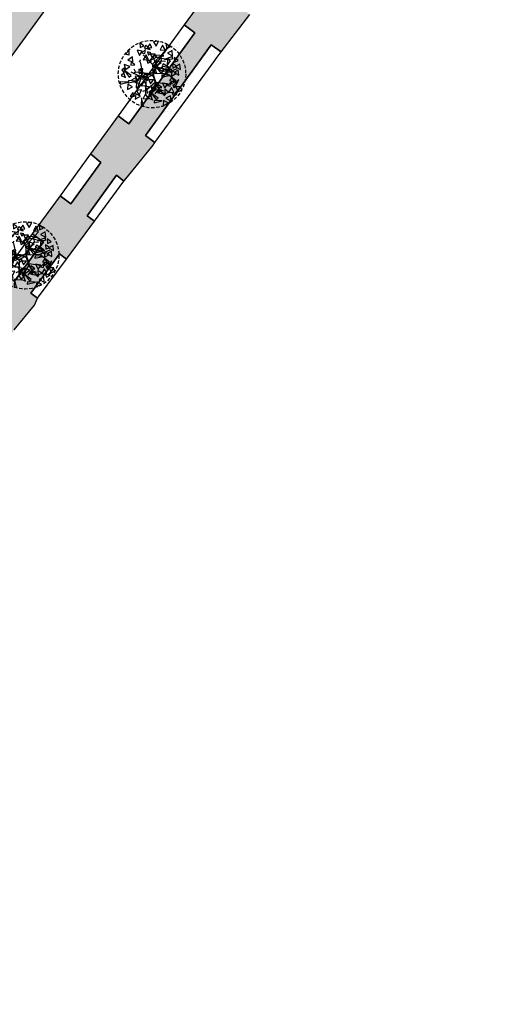
# Model space of a CAD drawing. Extents: x 165990 to 175304, y 2171271 to 2183040.
# Drawn here: x 171554 to 171589, y 2177669 to 2177742 of the extents above; entities that cross this region are included whole.
import ezdxf

# ---------------------------------------------------------------- set-up
doc = ezdxf.new("R2010")
doc.units = 0
doc.header["$MEASUREMENT"] = 0
doc.linetypes.add('HIDDEN', pattern=[0.375, 0.25, -0.125])
for name, color, linetype in [('-A-NV01-P-ARV', 80, 'CONTINUOUS'), ('-A-NV01-P-CALÇ', 5, 'CONTINUOUS'), ('-A-NV01-P-CALÇ-HT', 253, 'CONTINUOUS'), ('-A-NV01-P-GRAMA', 5, 'CONTINUOUS'), ('-A-NV01-P-GRAMA-HT', 94, 'CONTINUOUS'), ('BLK-ARVORES01', 7, 'CONTINUOUS'), ('BLK-ARVORES02', 5, 'HIDDEN')]:
    doc.layers.add(name, color=color, linetype=linetype)
pattern_1 = [(37.503702033, (0, 0), (-0.0473383914, 1.4451147711), [0, -1.14, 0, -1.275, 0, -1.21875]), (7.50370203, (0, 0), (1.3271957664, 2.116695307), [0, -0.615, 0, -1.0275, 0, -0.39375]), (327.503702033, (-0.9225, -6e-05), (2.3356061172, 0.0043951999), [0, -0.375, 0, -1.35, 0, -1.7625]), (317.50370203, (-0.9225, -6e-05), (2.254552417, 0.6584023477), [0, -0.1875, 0, -0.885, 0, -1.0125])]

# ---------------------------------------------------------------- blocks, each defined once
blk = doc.blocks.new('ARV-PAIS-05-TIPUANA-TIPU')
at = {"layer": 'BLK-ARVORES01', "color": 24}
for p, q in [((-0.219, 2.068), (-0.118, 1.691)), ((-0.561, 0.182), (-0.791, 1.328)), ((-0.598, 1.089), (-0.49, 1.283)), ((-0.328, 0.6), (0.219, 1.214)), ((0.228, 1.22), (0.205, 1.338)), ((0.246, 1.254), (0.351, 1.305)), ((0.599, 0.366), (0.76, 1.371)), ((0.674, 0.038), (1.133, 0.744)), ((-0.656, 0.507), (-1.559, 0.238)), ((-0.575, 0.139), (-1.559, -0.554)), ((-0.343, 0.604), (-1.261, 0.652)), ((-0.035, -0.059), (-0.561, 0.182)), ((-0.324, 0.592), (-0.174, 0.265)), ((-0.174, 0.265), (-0.094, -0.037)), ((0.114, 0.035), (-0.036, 0.12)), ((0.127, -0.03), (0.599, 0.366)), ((0.653, 0.394), (2.001, 0.224)), ((0.664, 0.027), (0.922, -0.754)), ((1.222, 0.016), (1.371, -0.232)), ((1.3, 0.323), (1.57, -0.328)), ((-1.182, -0.375), (-1.446, -0.195)), ((-0.467, -0.639), (-1.37, -0.724)), ((-1.143, -0.374), (-1.36, -0.563)), ((-0.328, -0.546), (-1.134, -0.379)), ((-0.467, -0.639), (-0.737, -1.701)), ((-0.008, -0.13), (-0.467, -0.639)), ((-0.325, -0.56), (0.137, -1.465)), ((-0.094, -0.037), (-0.071, -0.17)), ((0.154, -0.13), (0.706, -0.823)), ((0.241, -0.037), (0.69, -0.001)), ((-0.617, -1.023), (-1.066, -1.032)), ((-0.488, -1.385), (-0.519, -1.391)), ((0.706, -0.823), (0.679, -1.729)), ((0.774, -0.866), (1.435, -1.248)), ((0.943, -0.797), (0.92, -1.106)), ((0.922, -0.764), (1.146, -0.841))]:
    blk.add_line(p, q, dxfattribs=at)
at = {"layer": 'BLK-ARVORES01', "color": 76}
for points in [[(0.127, 2.222), (0.045, 2.468), (0.407, 2.421)], [(-1.853, 1.57), (-2, 1.475), (-1.527, 1.062)], [(-1.173, 1.733), (-1.425, 1.798), (-1.354, 1.44)], [(-0.993, 1.813), (-1.167, 1.236), (-0.999, 1.185)], [(-0.847, 1.915), (-1.055, 2.002), (-1.152, 1.718)], [(-0.63, 2.091), (-0.888, 1.798), (-0.518, 1.674)], [(-0.192, 1.79), (-0.38, 1.665), (-0.197, 1.426)], [(-0.118, 1.691), (0.191, 1.929), (-0.219, 2.068)], [(0.769, 1.941), (0.562, 1.561), (0.951, 1.596)], [(1.198, 1.472), (0.841, 1.539), (0.932, 1.333)], [(1.344, 2.089), (1.08, 1.871), (1.35, 1.727)], [(1.47, 1.629), (1.226, 1.628), (1.395, 1.197)], [(1.356, 1.446), (1.583, 1.188), (1.718, 1.463)], [(-1.659, 1.002), (-1.994, 0.803), (-1.604, 0.616)], [(-1.418, 1.136), (-1.565, 1.042), (-1.092, 0.629)], [(-1.26, 0.971), (-1.199, 0.543), (-0.908, 0.803)], [(-0.86, 0.92), (-0.92, 0.809), (-0.908, 0.803), (-0.939, 0.775), (-1.067, 0.54), (-0.678, 0.575)], [(-0.612, 0.492), (-0.088, 0.79), (-0.175, 0.943)], [(-0.287, 0.999), (-0.552, 0.781), (-0.281, 0.637)], [(0.899, 1.198), (0.468, 1.16), (0.713, 0.856)], [(0.605, 0.916), (0.483, 0.726), (0.747, 0.582)], [(1.298, 0.641), (0.68, 0.755), (1.219, 0.484)], [(1.14, 0.965), (0.983, 0.702), (1.345, 0.689)], [(1.126, 1.244), (0.994, 1.046), (1.227, 1.017)], [(2, 1.332), (1.842, 0.975), (2.268, 1.049)], [(-1.941, 0.353), (-2.303, 0.336), (-2.077, 0.079)], [(-1.891, 0.114), (-2.227, -0.085), (-1.837, -0.272)], [(-1.659, 0.222), (-1.817, -0.135), (-1.391, -0.061)], [(-1.172, 0.558), (-1.507, 0.359), (-1.117, 0.172)], [(-0.73, 0.178), (-1.16, 0.139), (-0.916, -0.165)], [(-0.431, 0.451), (-0.788, 0.518), (-0.697, 0.312), (-0.576, 0.375), (-0.577, 0.376), (-0.573, 0.377)], [(-0.503, 0.223), (-0.635, 0.025), (-0.402, -0.004)], [(-0.371, 0.453), (-0.573, 0.377), (-0.576, 0.375), (-0.165, 0.193)], [(0.434, 0.024), (0.183, 0.09), (0.254, -0.269)], [(0.615, 0.104), (0.441, -0.473), (0.608, -0.524)], [(0.761, 0.206), (0.553, 0.293), (0.456, 0.009)], [(0.978, 0.382), (0.72, 0.09), (1.09, -0.035)], [(1.289, 0.603), (1.142, 0.509), (1.615, 0.096)], [(2.208, 0.641), (1.824, 0.575), (2.033, 0.246)], [(2.42, 0.466), (2.155, 0.248), (2.426, 0.104)], [(-1.877, -0.395), (-2.374, -0.736), (-2.276, -0.88)], [(-1.451, -0.468), (-1.835, -0.535), (-1.626, -0.864)], [(-1.225, -0.595), (-1.321, -0.879), (-1.016, -0.682)], [(-1.024, -0.105), (-1.146, -0.295), (-0.882, -0.439)], [(-0.799, -0.506), (-1.057, -0.799), (-0.687, -0.924)], [(-0.488, -0.056), (-0.646, -0.319), (-0.284, -0.332)], [(0.401, -0.617), (0.254, -0.712), (0.727, -1.125)], [(0.901, -0.313), (0.615, -0.203), (0.664, -0.562)], [(0.824, -0.462), (0.676, -0.556), (1.149, -0.969)], [(1.103, -0.231), (0.929, -0.244), (1.15, -0.832)], [(1.569, -0.284), (1.173, -0.524), (1.612, -0.524)], [(1.419, -0.097), (1.803, -0.562), (1.938, -0.451)], [(1.955, -0.599), (1.69, -0.817), (1.961, -0.961)], [(1.934, -0.005), (1.995, -0.434), (2.286, -0.174)], [(-1.481, -1.283), (-1.629, -1.377), (-1.156, -1.791)], [(-1.343, -0.864), (-1.594, -0.799), (-1.523, -1.157)], [(-1.162, -0.784), (-1.336, -1.361), (-1.169, -1.412)], [(-0.627, -1.72), (-0.676, -1.119), (-0.851, -1.133)], [(-0.605, -1.139), (-0.824, -1.044), (-0.812, -1.279)], [(-0.351, -1.42), (-0.615, -1.639), (-0.345, -1.782)], [(-0.362, -0.808), (-0.55, -0.933), (-0.367, -1.171)], [(-0.077, -1.011), (-0.284, -1.391), (0.105, -1.356)], [(0.352, -1.48), (-0.005, -1.412), (0.086, -1.619), (0.207, -1.556), (0.206, -1.555), (0.21, -1.554)], [(0.624, -1.323), (0.38, -1.324), (0.549, -1.755)], [(1.07, -1.04), (0.734, -1.239), (1.124, -1.426)], [(1.047, -1.226), (1.107, -1.654), (1.398, -1.394)], [(1.532, -0.755), (1.268, -0.973), (1.538, -1.116)], [(1.469, -1.07), (1.53, -1.499), (1.821, -1.239)], [(-1.069, -1.851), (-1.404, -2.05), (-1.014, -2.237)], [(-0.836, -1.892), (-0.775, -2.32), (-0.484, -2.06)], [(0.053, -1.753), (-0.378, -1.792), (-0.133, -2.096)], [(-0.241, -2.036), (-0.363, -2.226), (-0.099, -2.37)], [(0.295, -1.987), (0.137, -2.25), (0.499, -2.263)], [(0.28, -1.707), (0.148, -1.906), (0.381, -1.935)], [(0.412, -1.478), (0.206, -1.555), (0.618, -1.738)], [(0.848, -1.83), (0.248, -1.774), (0.231, -1.948)], [(0.452, -2.311), (-0.166, -2.197), (0.373, -2.467)]]:
    blk.add_lwpolyline(points, close=True, dxfattribs=at)
at = {"layer": 'BLK-ARVORES01', "color": 24}
for points in [[(-0.053, 0.103), (-0.607, 1.083), (-0.8, 1.134)], [(0.096, 0.038), (1.222, 0.027), (1.363, 0.169)], [(-0.035, -0.059), (-0.607, -1.029), (-0.509, -1.394)], [(-0.289, -0.569), (0.045, -0.086), (0.229, -0.037)]]:
    blk.add_lwpolyline(points, dxfattribs=at)
blk.add_circle((0, 0), 0.1, dxfattribs=at)
at = {"layer": 'BLK-ARVORES02'}
blk.add_circle((0, 0), 2.5, dxfattribs=at)
at = {"layer": 'BLK-ARVORES02', "color": 3, "linetype": 'CONTINUOUS'}
blk.add_circle((0, 0), 0.1, dxfattribs=at)

msp = doc.modelspace()

# ---------------------------------------------------------------- hatches: boundary and pattern name
at = {"layer": '-A-NV01-P-CALÇ-HT'}
msp.add_hatch(color=256, dxfattribs=at).paths.add_polyline_path([(171523.93, 2177700.967), (171525.276, 2177700.012), (171631.745, 2177846.615), (171630.407, 2177847.581), (171617.527, 2177829.847), (171615.844, 2177830.95), (171613.922, 2177828.029), (171615.471, 2177827.015), (171607.677, 2177816.283), (171606.483, 2177817.123), (171604.47, 2177814.26), (171605.62, 2177813.451), (171599.754, 2177805.374), (171598.491, 2177806.35), (171596.351, 2177803.583), (171597.697, 2177802.542), (171591.58, 2177794.118), (171590.133, 2177795.174), (171588.067, 2177792.369), (171589.528, 2177791.293), (171584.903, 2177784.924), (171583.395, 2177786.02), (171581.337, 2177783.189), (171582.847, 2177782.093), (171575.407, 2177771.849), (171573.95, 2177772.922), (171571.758, 2177769.946), (171573.296, 2177768.941), (171567.247, 2177760.613), (171565.809, 2177761.666), (171563.719, 2177758.81), (171565.18, 2177757.766), (171555.436, 2177744.35), (171553.993, 2177745.415), (171549.294, 2177738.881), (171550.722, 2177737.859), (171546.517, 2177732.068), (171545.056, 2177733.137), (171542.987, 2177730.332), (171544.472, 2177729.253)])
h = msp.add_hatch(color=256, dxfattribs=at)
edge = h.paths.add_edge_path()
edge.add_arc((171645.05, 2177836.006), 8, 124.02107, 144.01131)
edge.add_line((171638.577, 2177840.707), (171604.419, 2177793.673))
edge.add_line((171604.419, 2177793.673), (171605.241, 2177793.103))
edge.add_line((171605.241, 2177793.103), (171601.106, 2177787.409))
edge.add_line((171601.106, 2177787.409), (171600.284, 2177787.979))
edge.add_line((171600.284, 2177787.979), (171596.17, 2177782.315))
edge.add_line((171596.17, 2177782.315), (171596.973, 2177781.719))
edge.add_line((171596.973, 2177781.719), (171591.837, 2177774.647))
edge.add_line((171591.837, 2177774.647), (171591.006, 2177775.204))
edge.add_line((171591.006, 2177775.204), (171588.949, 2177772.372))
edge.add_line((171588.949, 2177772.372), (171589.772, 2177771.803))
edge.add_line((171589.772, 2177771.803), (171588.238, 2177769.691))
edge.add_line((171588.238, 2177769.691), (171587.415, 2177770.26))
edge.add_line((171587.415, 2177770.26), (171585.359, 2177767.428))
edge.add_line((171585.359, 2177767.428), (171586.136, 2177766.796))
edge.add_line((171586.136, 2177766.796), (171581.395, 2177760.268))
edge.add_line((171581.395, 2177760.268), (171580.582, 2177760.851))
edge.add_line((171580.582, 2177760.851), (171578.526, 2177758.019))
edge.add_line((171578.526, 2177758.019), (171579.335, 2177757.432))
edge.add_line((171579.335, 2177757.432), (171575.697, 2177752.423))
edge.add_line((171575.697, 2177752.423), (171574.888, 2177753.01))
edge.add_line((171574.888, 2177753.01), (171572.831, 2177750.178))
edge.add_line((171572.831, 2177750.178), (171573.628, 2177749.574))
edge.add_line((171573.628, 2177749.574), (171569.292, 2177743.604))
edge.add_line((171569.292, 2177743.604), (171568.485, 2177744.193))
edge.add_line((171568.485, 2177744.193), (171566.428, 2177741.361))
edge.add_line((171566.428, 2177741.361), (171567.237, 2177740.773))
edge.add_line((171567.237, 2177740.773), (171562.344, 2177734.036))
edge.add_line((171562.344, 2177734.036), (171561.535, 2177734.624))
edge.add_line((171561.535, 2177734.624), (171559.479, 2177731.792))
edge.add_line((171559.479, 2177731.792), (171560.255, 2177731.16))
edge.add_line((171560.255, 2177731.16), (171558.035, 2177728.103))
edge.add_line((171558.035, 2177728.103), (171557.23, 2177728.697))
edge.add_line((171557.23, 2177728.697), (171555.174, 2177725.865))
edge.add_line((171555.174, 2177725.865), (171555.979, 2177725.271))
edge.add_line((171555.979, 2177725.271), (171553.858, 2177722.351))
edge.add_line((171553.858, 2177722.351), (171553.053, 2177722.944))
edge.add_line((171553.053, 2177722.944), (171550.996, 2177720.112))
edge.add_line((171550.996, 2177720.112), (171551.774, 2177719.481))
edge.add_line((171551.774, 2177719.481), (171545.631, 2177711.023))
edge.add_line((171545.631, 2177711.023), (171544.826, 2177711.616))
edge.add_line((171544.826, 2177711.616), (171542.769, 2177708.784))
edge.add_line((171542.769, 2177708.784), (171543.573, 2177708.189))
edge.add_line((171543.573, 2177708.189), (171533.333, 2177694.09))
edge.add_line((171533.333, 2177694.09), (171532.526, 2177694.68))
edge.add_arc((171538.987, 2177689.963), 8, 143.87154, 162.05093)
edge.add_line((171531.377, 2177692.428), (171532.471, 2177691.726))
edge.add_line((171532.471, 2177691.726), (171532.262, 2177690.545))
edge.add_line((171532.262, 2177690.545), (171530.993, 2177690.262))
edge.add_arc((171538.987, 2177689.963), 8, 177.85735, 209.9938)
edge.add_arc((171539.037, 2177690.008), 8.066, 210.09263, 233.74215)
edge.add_line((171534.267, 2177683.504), (171534.482, 2177683.347))
edge.add_line((171534.482, 2177683.347), (171535.898, 2177682.312))
edge.add_line((171535.898, 2177682.312), (171537.884, 2177685.031))
edge.add_line((171537.884, 2177685.031), (171536.178, 2177686.293))
edge.add_line((171536.178, 2177686.293), (171533.934, 2177687.905))
edge.add_line((171533.934, 2177687.905), (171533.371, 2177691.075))
edge.add_line((171533.371, 2177691.075), (171545.471, 2177707.42))
edge.add_line((171545.471, 2177707.42), (171546.972, 2177709.458))
edge.add_line((171546.972, 2177709.458), (171547.251, 2177709.83))
edge.add_line((171547.251, 2177709.83), (171546.839, 2177710.133))
edge.add_line((171546.839, 2177710.133), (171552.94, 2177718.535))
edge.add_line((171552.94, 2177718.535), (171553.409, 2177718.154))
edge.add_line((171553.409, 2177718.154), (171553.84, 2177718.74))
edge.add_line((171553.84, 2177718.74), (171555.341, 2177720.59))
edge.add_line((171555.341, 2177720.59), (171555.553, 2177721.101))
edge.add_line((171555.553, 2177721.101), (171555.065, 2177721.46))
edge.add_line((171555.065, 2177721.46), (171557.186, 2177724.381))
edge.add_line((171557.186, 2177724.381), (171557.711, 2177723.993))
edge.add_line((171557.711, 2177723.993), (171559.788, 2177726.81))
edge.add_line((171559.788, 2177726.81), (171559.242, 2177727.213))
edge.add_line((171559.242, 2177727.213), (171561.421, 2177730.212))
edge.add_line((171561.421, 2177730.212), (171561.967, 2177729.767))
edge.add_line((171561.967, 2177729.767), (171562.224, 2177730.096))
edge.add_line((171562.224, 2177730.096), (171564.132, 2177732.441))
edge.add_line((171564.132, 2177732.441), (171564.271, 2177732.633))
edge.add_line((171564.271, 2177732.633), (171563.557, 2177733.153))
edge.add_line((171563.557, 2177733.153), (171568.45, 2177739.89))
edge.add_line((171568.45, 2177739.89), (171569.186, 2177739.355))
edge.add_line((171569.186, 2177739.355), (171571.308, 2177742.132))
edge.add_line((171571.308, 2177742.132), (171570.504, 2177742.719))
edge.add_line((171570.504, 2177742.719), (171574.824, 2177748.668))
edge.add_line((171574.824, 2177748.668), (171575.656, 2177748.037))
edge.add_line((171575.656, 2177748.037), (171577.812, 2177750.888))
edge.add_line((171577.812, 2177750.888), (171576.911, 2177751.542))
edge.add_line((171576.911, 2177751.542), (171580.549, 2177756.551))
edge.add_line((171580.549, 2177756.551), (171581.461, 2177755.889))
edge.add_line((171581.461, 2177755.889), (171581.775, 2177756.321))
edge.add_line((171581.775, 2177756.321), (171581.839, 2177756.359))
edge.add_line((171581.839, 2177756.359), (171583.176, 2177758.222))
edge.add_line((171583.176, 2177758.222), (171583.546, 2177758.725))
edge.add_line((171583.546, 2177758.725), (171582.614, 2177759.394))
edge.add_line((171582.614, 2177759.394), (171587.301, 2177765.848))
edge.add_line((171587.301, 2177765.848), (171588.223, 2177765.067))
edge.add_line((171588.223, 2177765.067), (171588.432, 2177765.55))
edge.add_line((171588.432, 2177765.55), (171590.282, 2177767.824))
edge.add_line((171590.282, 2177767.824), (171590.494, 2177768.131))
edge.add_line((171590.494, 2177768.131), (171589.472, 2177768.838))
edge.add_line((171589.472, 2177768.838), (171591.006, 2177770.949))
edge.add_line((171591.006, 2177770.949), (171591.978, 2177770.277))
edge.add_line((171591.978, 2177770.277), (171592.243, 2177770.66))
edge.add_line((171592.243, 2177770.66), (171593.578, 2177772.655))
edge.add_line((171593.578, 2177772.655), (171593.923, 2177773.251))
edge.add_line((171593.923, 2177773.251), (171593.085, 2177773.812))
edge.add_line((171593.085, 2177773.812), (171598.178, 2177780.825))
edge.add_line((171598.178, 2177780.825), (171598.952, 2177780.251))
edge.add_line((171598.952, 2177780.251), (171599.25, 2177780.652))
edge.add_line((171599.25, 2177780.652), (171600.853, 2177782.942))
edge.add_line((171600.853, 2177782.942), (171601.018, 2177783.121))
edge.add_line((171601.018, 2177783.121), (171601.477, 2177783.741))
edge.add_line((171601.477, 2177783.741), (171603.029, 2177785.841))
edge.add_line((171603.029, 2177785.841), (171603.14, 2177786))
edge.add_line((171603.14, 2177786), (171602.339, 2177786.555))
edge.add_line((171602.339, 2177786.555), (171606.474, 2177792.249))
edge.add_line((171606.474, 2177792.249), (171607.147, 2177791.783))
edge.add_line((171607.147, 2177791.783), (171607.331, 2177792.049))
edge.add_line((171607.331, 2177792.049), (171607.391, 2177792.188))
edge.add_line((171607.391, 2177792.188), (171608.943, 2177794.041))
edge.add_line((171608.943, 2177794.041), (171609.272, 2177794.5))
edge.add_line((171609.272, 2177794.5), (171607.817, 2177795.544))
edge.add_line((171607.817, 2177795.544), (171611.928, 2177801.205))
edge.add_line((171611.928, 2177801.205), (171613.443, 2177800.107))
edge.add_line((171613.443, 2177800.107), (171613.537, 2177800.183))
edge.add_line((171613.537, 2177800.183), (171615.447, 2177802.822))
edge.add_line((171615.447, 2177802.822), (171615.555, 2177802.976))
edge.add_line((171615.555, 2177802.976), (171614.001, 2177804.06))
edge.add_line((171614.001, 2177804.06), (171618.882, 2177810.78))
edge.add_line((171618.882, 2177810.78), (171620.279, 2177809.745))
edge.add_line((171620.279, 2177809.745), (171620.348, 2177809.845))
edge.add_line((171620.348, 2177809.845), (171620.471, 2177810.08))
edge.add_line((171620.471, 2177810.08), (171622.136, 2177812.327))
edge.add_line((171622.136, 2177812.327), (171622.328, 2177812.583))
edge.add_line((171622.328, 2177812.583), (171620.939, 2177813.612))
edge.add_line((171620.939, 2177813.612), (171623.89, 2177817.677))
edge.add_line((171623.89, 2177817.677), (171625.338, 2177816.589))
edge.add_line((171625.338, 2177816.589), (171625.407, 2177816.681))
edge.add_line((171625.407, 2177816.681), (171627.346, 2177819.453))
edge.add_line((171627.346, 2177819.453), (171627.417, 2177819.55))
edge.add_line((171627.417, 2177819.55), (171625.98, 2177820.554))
edge.add_line((171625.98, 2177820.554), (171628.213, 2177823.628))
edge.add_line((171628.213, 2177823.628), (171629.645, 2177822.572))
edge.add_line((171629.645, 2177822.572), (171629.995, 2177823.046))
edge.add_line((171629.995, 2177823.046), (171631.345, 2177824.997))
edge.add_line((171631.345, 2177824.997), (171631.714, 2177825.521))
edge.add_line((171631.714, 2177825.521), (171630.299, 2177826.5))
edge.add_line((171630.299, 2177826.5), (171632.88, 2177830.054))
edge.add_line((171632.88, 2177830.054), (171634.233, 2177829.072))
edge.add_line((171634.233, 2177829.072), (171636.289, 2177831.905))
edge.add_line((171636.289, 2177831.905), (171634.936, 2177832.886))
edge.add_line((171634.936, 2177832.886), (171639.921, 2177839.75))
edge.add_line((171639.921, 2177839.75), (171641.269, 2177838.766))
edge.add_line((171641.269, 2177838.766), (171643.73, 2177842.157))
edge.add_line((171643.73, 2177842.157), (171647.553, 2177839.434))
edge.add_line((171647.553, 2177839.434), (171649.767, 2177842.467))
edge.add_arc((171645.05, 2177836.006), 8, 53.86537, 77.3364)
edge.add_line((171646.804, 2177843.811), (171646.206, 2177842.657))
edge.add_line((171646.206, 2177842.657), (171645.01, 2177842.756))
edge.add_line((171645.01, 2177842.756), (171644.611, 2177843.994))
edge.add_arc((171645.05, 2177836.006), 8, 93.14282, 108.21466)
edge.add_line((171642.549, 2177843.605), (171642.629, 2177842.307))
edge.add_line((171642.629, 2177842.307), (171641.551, 2177841.779))
edge.add_line((171641.551, 2177841.779), (171640.574, 2177842.636))
at = {"layer": '-A-NV01-P-GRAMA-HT'}
h = msp.add_hatch(dxfattribs=at)
h.set_pattern_fill('AR-SAND', color=256, scale=0.75, style=0)
h.set_pattern_definition([(37.5, (0, 0), (-0.0472450186, 1.44511782676), [0, -1.14, 0, -1.275, 0, -1.21875]), (7.5, (0, 0), (1.327332529, 2.116609549), [0, -0.615, 0, -1.0275, 0, -0.39375]), (327.5, (-0.9225, 0), (2.3356063963, 0.00424429015), [0, -0.375, 0, -1.35, 0, -1.7625]), (317.5, (-0.9225, 0), (2.2545949534, 0.6582566737), [0, -0.1875, 0, -0.885, 0, -1.0125])])
edge = h.paths.add_edge_path()
edge.add_arc((170799.176, 2175144.432), 801.09, 161.155637, 161.501337)
edge.add_arc((-12509071.12, 6408255.619), 13367008.792, 341.5381400417, 341.5386732159, ccw=False)
edge.add_line((170000.087, 2175280.617), (169999.14, 2175280.147))
edge.add_line((169999.14, 2175280.147), (169998.095, 2175277.017))
edge.add_line((169998.095, 2175277.017), (169998.626, 2175275.946))
edge.add_line((169998.626, 2175275.946), (169998.626, 2175275.946))
edge.add_line((169998.626, 2175275.946), (170000.095, 2175275.428))
edge.add_arc((169711.484, 2175368.007), 303.095, 332.10036, 342.21506, ccw=False)
edge.add_line((169979.35, 2175226.182), (169976.051, 2175220.125))
edge.add_line((169976.051, 2175220.125), (169970.522, 2175212.47))
edge.add_line((169970.522, 2175212.47), (169970.17, 2175211.982))
edge.add_arc((169969.738, 2175212.235), 0.5, 161.46256, 329.58106, ccw=False)
edge.add_line((169969.264, 2175212.394), (169975.559, 2175231.167))
edge.add_line((169975.559, 2175231.167), (169975.623, 2175231.357))
edge.add_line((169975.623, 2175231.357), (169975.787, 2175231.302))
edge.add_line((169975.787, 2175231.302), (169982.529, 2175251.689))
edge.add_line((169982.529, 2175251.689), (169986.526, 2175263.776))
edge.add_line((169986.526, 2175263.776), (169988.856, 2175270.82))
edge.add_line((169988.856, 2175270.82), (169994.602, 2175287.125))
edge.add_line((169994.602, 2175287.125), (170009.283, 2175326.752))
edge.add_line((170009.283, 2175326.752), (170009.361, 2175328.277))
edge.add_line((170009.361, 2175328.277), (170012.017, 2175335.316))
edge.add_line((170012.017, 2175335.316), (170036.369, 2175404.373))
edge.add_line((170036.369, 2175404.373), (170041.025, 2175403.183))
h = msp.add_hatch(dxfattribs=at)
h.set_pattern_fill('AR-SAND', color=256, scale=0.75, angle=0.0037, style=0)
h.set_pattern_definition(pattern_1)
h.paths.add_polyline_path([(171566.428, 2177741.361), (171561.535, 2177734.624), (171562.344, 2177734.036), (171567.237, 2177740.773)])
h = msp.add_hatch(dxfattribs=at)
h.set_pattern_fill('AR-SAND', color=256, scale=0.75, angle=0.0037, style=0)
h.set_pattern_definition(pattern_1)
h.paths.add_polyline_path([(171568.45, 2177739.89), (171563.557, 2177733.153), (171564.271, 2177732.633), (171568.707, 2177738.728), (171568.807, 2177738.859), (171569.186, 2177739.355)])
h = msp.add_hatch(dxfattribs=at)
h.set_pattern_fill('AR-SAND', color=256, scale=0.75, angle=0.0037, style=0)
h.set_pattern_definition(pattern_1)
h.paths.add_polyline_path([(171559.479, 2177731.792), (171557.23, 2177728.697), (171558.035, 2177728.103), (171560.255, 2177731.16)])
h = msp.add_hatch(dxfattribs=at)
h.set_pattern_fill('AR-SAND', color=256, scale=0.75, angle=0.0037, style=0)
h.set_pattern_definition(pattern_1)
h.paths.add_polyline_path([(171561.421, 2177730.212), (171559.242, 2177727.213), (171559.788, 2177726.81), (171561.969, 2177729.766)])
h = msp.add_hatch(dxfattribs=at)
h.set_pattern_fill('AR-SAND', color=256, scale=0.75, angle=0.0037, style=0)
h.set_pattern_definition(pattern_1)
h.paths.add_polyline_path([(171557.186, 2177724.381), (171555.065, 2177721.46), (171555.553, 2177721.101), (171555.569, 2177721.089), (171557.711, 2177723.993)])

# ---------------------------------------------------------------- linework, layer by layer
at = {"layer": '-A-NV01-P-CALÇ'}
msp.add_lwpolyline([(171461.9, 2177736.389), (171459.105, 2177735.954), (171452.242, 2177740.97), (171452.36, 2177741.131), (171452.665, 2177742.395), (171451.756, 2177743.117), (171450.626, 2177742.475), (171450.503, 2177742.317), (171450.175, 2177742.705, -0.32805), (171450.162, 2177747.444, 0), (171507.976, 2177826.561)], format="xyb", dxfattribs=at)
for points in [[(171583.395, 2177786.02), (171581.337, 2177783.189), (171582.847, 2177782.093), (171575.407, 2177771.849), (171573.95, 2177772.922), (171571.758, 2177769.946), (171573.296, 2177768.941), (171567.247, 2177760.613), (171565.809, 2177761.666), (171563.719, 2177758.81), (171565.18, 2177757.766), (171555.436, 2177744.35), (171553.993, 2177745.415), (171549.294, 2177738.881), (171550.722, 2177737.859), (171546.517, 2177732.068), (171545.056, 2177733.137), (171542.987, 2177730.332), (171544.472, 2177729.253), (171523.93, 2177700.967), (171525.276, 2177700.012), (171631.745, 2177846.615)], [(171568.485, 2177744.193), (171566.428, 2177741.361), (171567.237, 2177740.773), (171562.344, 2177734.036), (171561.535, 2177734.624), (171559.479, 2177731.792), (171560.255, 2177731.16), (171558.035, 2177728.103), (171557.23, 2177728.697), (171555.174, 2177725.865), (171555.979, 2177725.271), (171553.858, 2177722.351)], [(171553.84, 2177718.74), (171555.341, 2177720.59), (171555.553, 2177721.101), (171555.065, 2177721.46), (171557.186, 2177724.381), (171557.711, 2177723.993), (171559.788, 2177726.81), (171559.242, 2177727.213), (171561.421, 2177730.212), (171561.967, 2177729.767), (171562.224, 2177730.096), (171564.132, 2177732.441), (171564.271, 2177732.633), (171563.557, 2177733.153), (171568.45, 2177739.89), (171569.186, 2177739.355), (171571.308, 2177742.132)]]:
    msp.add_lwpolyline(points, dxfattribs=at)
at = {"layer": '-A-NV01-P-GRAMA'}
for points in [[(171566.428, 2177741.361), (171561.535, 2177734.624), (171562.344, 2177734.036), (171567.237, 2177740.773)], [(171568.45, 2177739.89), (171563.557, 2177733.153), (171564.271, 2177732.633), (171568.707, 2177738.728), (171568.807, 2177738.859), (171569.186, 2177739.355)], [(171559.479, 2177731.792), (171557.23, 2177728.697), (171558.035, 2177728.103), (171560.255, 2177731.16)], [(171561.421, 2177730.212), (171559.242, 2177727.213), (171559.788, 2177726.81), (171561.969, 2177729.766)], [(171555.174, 2177725.865), (171553.053, 2177722.944), (171553.858, 2177722.351), (171555.979, 2177725.271)], [(171557.186, 2177724.381), (171555.065, 2177721.46), (171555.553, 2177721.101), (171555.569, 2177721.089), (171557.711, 2177723.993)]]:
    msp.add_lwpolyline(points, close=True, dxfattribs=at)

# ---------------------------------------------------------------- block references
at = {"layer": '-A-NV01-P-ARV', "rotation": 53.83914456808883}
for p in [(171564.052, 2177737.709), (171554.643, 2177724.27)]:
    msp.add_blockref('ARV-PAIS-05-TIPUANA-TIPU', p, dxfattribs=at)

doc.saveas('drawing.dxf')
